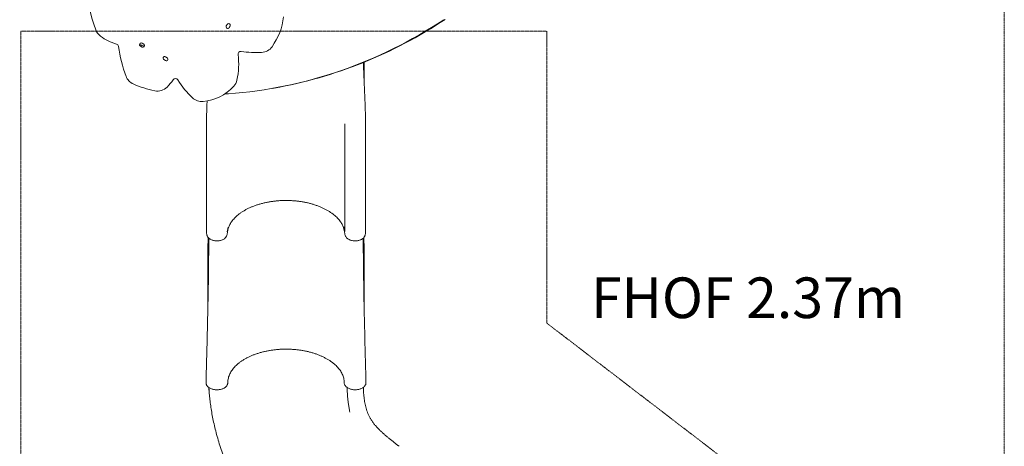
# Model space of a CAD drawing. Units: millimetres. Extents: x -10421 to 5488, y -11094 to 9074.
# Drawn here: x -829 to 2804, y -4186 to -2611 of the extents above; entities that cross this region are included whole.
import ezdxf

# ---------------------------------------------------------------- set-up
doc = ezdxf.new("R2010")
doc.units = ezdxf.units.MM
doc.header["$MEASUREMENT"] = 0
doc.linetypes.add('CENTERX2', pattern=[4, 2.5, -0.5, 0.5, -0.5])
doc.linetypes.add('DASHEDX2', pattern=[1.5, 1, -0.5])
for name, color, linetype, lineweight in [('PRO_Equipment', 7, 'Continuous', 20), ('PRO_FHOF', 5, 'Continuous', 20), ('PRO_Free Space', 104, 'CENTERX2', 20), ('PRO_Impact Area', 6, 'DASHEDX2', 20)]:
    doc.layers.add(name, color=color, linetype=linetype, lineweight=lineweight)
doc.styles.get("Standard").update_dxf_attribs({"font": 'arial.ttf'})

msp = doc.modelspace()

# ---------------------------------------------------------------- linework, layer by layer
at = {"layer": 'PRO_Equipment'}
for p, q in [((-63, -2628.7), (-66.5, -2634.7)), ((-55.9, -2640.8), (-52.4, -2634.8)), ((-383.4, -2708.8), (-377.3, -2712.3)), ((-371.2, -2701.7), (-377.3, -2698.2)), ((-296.8, -2758.8), (-290.7, -2762.3)), ((-284.6, -2751.7), (-290.7, -2748.2)), ((109.6, -2863.9), (104.1, -2864.9)), ((-139.6, -3395.6), (-139.6, -2995.9)), ((370.4, -2995.9), (370.4, -3391.6)), ((447.3, -3395.6), (447.3, -2995.9)), ((-62.9, -3394), (-59.8, -3377.7)), ((367.6, -3377.7), (368.8, -3384)), ((368.8, -3384), (370.4, -3391.6)), ((-141.1, -3941.7), (-141.1, -3952.2)), ((448.9, -3941.7), (448.9, -3952.2)), ((568.2, -4183.7), (571.4, -4186.1))]:
    msp.add_line(p, q, dxfattribs=at)
for centre, radius, start, end in [((45.5, -2430.8), 632.6, 167.6032, 200.1947), ((-96, -2571), 242.9, 324.7721, 352.8242), ((-501.3, -2631.9), 50, 200.1947, 234.3689), ((-61.2, -2637.8), 6.1, 150, 330), ((-57.7, -2631.7), 6.1, 330, 150), ((-413, -2508.7), 201.6, 234.3689, 253.1303), ((-474.5, -2711.6), 10.5, 7.6072, 73.1303), ((36.9, -2643.3), 505.5, 187.6072, 200.5264), ((-380.3, -2703.5), 6.1, 60, 240), ((-374.3, -2707), 6.1, 240, 60), ((61.6, -2682.3), 50, 272.6343, 324.7721), ((-293.7, -2753.5), 6.1, 60, 240), ((-287.7, -2757), 6.1, 240, 60), ((-290.7, -2776), 270, 347.4901, 7.5421), ((-12.7, -2739.1), 10.5, 82.019, 187.5421), ((45.2, -2325.9), 406.8, 262.019, 272.6343), ((-389.6, -2803), 50, 200.5264, 246.2768), ((-444.5, -2702.8), 223.9, 315.3763, 324.3844), ((-253.9, -2839.3), 10.5, 31.6007, 144.3844), ((34.1, -2662.1), 327.6, 211.6007, 226.5652), ((-251.9, -2489.6), 392.4, 246.2768, 258.4134), ((-320.7, -2825), 50, 258.4134, 315.3763), ((-168, -2739.9), 174.4, 275.1739, 317.6867), ((-76, -2823.6), 50, 317.6867, 347.4901), ((-156.8, -2863.8), 50, 226.5652, 275.1739)]:
    msp.add_arc(centre, radius, start, end, dxfattribs=at)
for centre, major_axis, ratio, start_param, end_param in [((-243.2, -895.3), (347.3, -1969.6), 0.906308, -0.090498, 0.376244), ((-237.7, -894.3), (347.3, -1969.6), 0.906308, 0, 0.376244), ((-219.3, -2245.4), (86.8, -492.4), 0.906308, -0.5685, -0.528171), ((-67.8, -2785.8), (17.4, -98.5), 0.906308, -0.233781, -0.090498), ((408.9, -3391.6), (-38.5, 0), 0.587785, 0, 0.095544)]:
    msp.add_ellipse(centre, major_axis=major_axis, ratio=ratio, start_param=start_param, end_param=end_param, dxfattribs=at)
at = {"layer": 'PRO_Equipment', "extrusion": (0, 0, -1)}
for centre, major_axis, start_param, end_param in [((153.9, -3391.6), (215, 0), -0.126539, -0.109959), ((-624.9, -3449.8), (1000, 0), -0.112191, -0.095544)]:
    msp.add_ellipse(centre, major_axis=major_axis, ratio=0.587785, start_param=start_param, end_param=end_param, dxfattribs=at)
at = {"layer": 'PRO_Equipment'}
for points, knots in [([(439.6, -2769.4), (439.7, -2773.8), (439.8, -2778.3), (440.1, -2789.1), (440.3, -2795.4), (440.8, -2808.1), (441, -2814.5), (441.5, -2827.3), (441.8, -2833.7), (442.3, -2846.4), (442.6, -2852.8), (443.2, -2865.6), (443.5, -2871.9), (444, -2884.6), (444.3, -2890.9), (444.9, -2903.5), (445.1, -2909.7), (445.6, -2922.1), (445.8, -2928.2), (446.3, -2940.3), (446.5, -2946.3), (446.8, -2958.1), (446.9, -2964), (447.2, -2975.5), (447.2, -2981.1), (447.3, -2989.8), (447.3, -2992.9), (447.3, -2996)], [52.773806, 52.773806, 52.773806, 52.773806, 66.233916, 66.233916, 85.522126, 85.522126, 105.075603, 105.075603, 124.872478, 124.872478, 144.88266, 144.88266, 165.068044, 165.068044, 185.383222, 185.383222, 205.776709, 205.776709, 226.1926, 226.1926, 246.572577, 246.572577, 266.858151, 266.858151, 286.992981, 286.992981, 298.216642, 298.216642, 298.216642, 298.216642]), ([(442.8, -2768.1), (442.8, -2771.5), (442.8, -2774.8), (442.8, -2784), (442.8, -2789.8), (442.8, -2801.4), (442.8, -2807.2), (442.8, -2818.8), (442.8, -2824.5), (442.8, -2836.1), (442.8, -2841.8), (442.8, -2850.4), (442.8, -2853.2), (442.8, -2856.1)], [51.510983, 51.510983, 51.510983, 51.510983, 61.753768, 61.753768, 79.424349, 79.424349, 97.290956, 97.290956, 115.321784, 115.321784, 133.473093, 133.473093, 142.678334, 142.678334, 142.678334, 142.678334]), ([(-139.6, -2995.9), (-139.6, -2993.2), (-139.6, -2990.5), (-139.5, -2982.2), (-139.4, -2976.6), (-139.2, -2965.3), (-139.1, -2959.5), (-138.7, -2947.8), (-138.5, -2941.8), (-138, -2929.7), (-137.8, -2923.6), (-137.4, -2915.5), (-137.3, -2913.5), (-137.2, -2911.5)], [0, 0, 0, 0, 10.000516, 10.000516, 29.875791, 29.875791, 49.968086, 49.968086, 70.268511, 70.268511, 90.678866, 90.678866, 97.186207, 97.186207, 97.186207, 97.186207]), ([(367.7, -3385.2), (367.4, -3383.8), (367, -3382.4), (366.1, -3379.1), (365.5, -3377.3), (364, -3373.6), (363.2, -3371.7), (361.2, -3367.7), (360.1, -3365.6), (357.6, -3361.4), (356.3, -3359.3), (353.3, -3355), (351.6, -3352.8), (348.1, -3348.5), (346.2, -3346.3), (342.1, -3342), (339.9, -3339.9), (335.4, -3335.7), (332.9, -3333.6), (327.9, -3329.5), (325.3, -3327.5), (319.8, -3323.6), (316.9, -3321.6), (311, -3317.9), (307.9, -3316.1), (301.6, -3312.5), (298.3, -3310.8), (291.6, -3307.4), (288.1, -3305.8), (281.1, -3302.7), (277.5, -3301.2), (270.1, -3298.4), (266.3, -3297), (258.6, -3294.5), (254.7, -3293.2), (246.8, -3290.9), (242.8, -3289.8), (234.6, -3287.8), (230.5, -3286.9), (222.1, -3285.2), (217.9, -3284.4), (209.3, -3282.9), (205, -3282.3), (196.3, -3281.2), (192, -3280.7), (183.2, -3279.9), (178.8, -3279.6), (169.9, -3279.1), (165.5, -3278.9), (156.6, -3278.8), (152.2, -3278.7), (143.3, -3278.9), (138.8, -3279), (130, -3279.5), (125.6, -3279.8), (116.8, -3280.6), (112.4, -3281.1), (103.7, -3282.2), (99.4, -3282.8), (90.8, -3284.2), (86.6, -3285), (78.2, -3286.7), (74.1, -3287.6), (65.9, -3289.6), (61.8, -3290.7), (53.9, -3293), (49.9, -3294.2), (42.2, -3296.7), (38.4, -3298.1), (31, -3300.9), (27.4, -3302.4), (20.3, -3305.5), (16.8, -3307.1), (10.1, -3310.4), (6.8, -3312.2), (0.4, -3315.7), (-2.7, -3317.5), (-8.7, -3321.3), (-11.6, -3323.2), (-17.1, -3327.2), (-19.8, -3329.2), (-24.9, -3333.3), (-27.3, -3335.4), (-32, -3339.7), (-34.2, -3341.8), (-38.3, -3346.2), (-40.3, -3348.4), (-43.9, -3352.8), (-45.6, -3355), (-48.7, -3359.5), (-50.1, -3361.7), (-52.6, -3366), (-53.8, -3368.2), (-55.8, -3372.4), (-56.6, -3374.4), (-58.1, -3378.3), (-58.7, -3380.2), (-59.6, -3383.6), (-60, -3385.2), (-60.3, -3386.7)], [0, 0, 0, 0, 10.004623, 10.004623, 21.474308, 21.474308, 33.147804, 33.147804, 45.208839, 45.208839, 57.593662, 57.593662, 70.2426, 70.2426, 83.085992, 83.085992, 96.038778, 96.038778, 109.085444, 109.085444, 122.208182, 122.208182, 135.364344, 135.364344, 148.564101, 148.564101, 161.801672, 161.801672, 175.046082, 175.046082, 188.316118, 188.316118, 201.608051, 201.608051, 214.895322, 214.895322, 228.200804, 228.200804, 241.520252, 241.520252, 254.829286, 254.829286, 268.153171, 268.153171, 281.486335, 281.486335, 294.805756, 294.805756, 308.138286, 308.138286, 321.47674, 321.47674, 334.799109, 334.799109, 348.133373, 348.133373, 361.470569, 361.470569, 374.789536, 374.789536, 388.119017, 388.119017, 401.448072, 401.448072, 414.756232, 414.756232, 428.072603, 428.072603, 441.383856, 441.383856, 454.669914, 454.669914, 467.959588, 467.959588, 481.236203, 481.236203, 494.47923, 494.47923, 507.715748, 507.715748, 520.923226, 520.923226, 534.078043, 534.078043, 547.201383, 547.201383, 560.256818, 560.256818, 573.207004, 573.207004, 586.049613, 586.049613, 598.697714, 598.697714, 611.052079, 611.052079, 623.063105, 623.063105, 634.293657, 634.293657, 634.293657, 634.293657]), ([(-63.2, -3402.2), (-63.5, -3403.7), (-63.8, -3405.2), (-64.6, -3407.9), (-65.1, -3409.1), (-66.1, -3411.2), (-66.6, -3412.2), (-67.8, -3414), (-68.4, -3414.9), (-70, -3416.8), (-70.9, -3417.7), (-73.1, -3419.5), (-74.3, -3420.4), (-77, -3422.1), (-78.5, -3422.9), (-81.5, -3424.2), (-83.1, -3424.8), (-86.4, -3425.9), (-88.1, -3426.3), (-91.6, -3427), (-93.4, -3427.3), (-97, -3427.6), (-98.8, -3427.7), (-102.4, -3427.8), (-104.2, -3427.7), (-107.8, -3427.4), (-109.5, -3427.2), (-113, -3426.6), (-114.7, -3426.2), (-118, -3425.2), (-119.6, -3424.7), (-122.6, -3423.4), (-124.1, -3422.7), (-126.8, -3421.2), (-128.1, -3420.3), (-130.5, -3418.4), (-131.7, -3417.4), (-133.7, -3415.1), (-134.7, -3413.9), (-136.2, -3411.3), (-136.9, -3410), (-137.8, -3407.4), (-138.2, -3406.2), (-138.8, -3403.8), (-139, -3402.5), (-139.4, -3399.8), (-139.5, -3398.4), (-139.6, -3396.5), (-139.6, -3396.1), (-139.6, -3395.7)], [0, 0, 0, 0, 4.507699, 4.507699, 8.560721, 8.560721, 12.224791, 12.224791, 16.256337, 16.256337, 21.078662, 21.078662, 26.637431, 26.637431, 32.339888, 32.339888, 37.930557, 37.930557, 43.441032, 43.441032, 48.890035, 48.890035, 54.310418, 54.310418, 59.72161, 59.72161, 65.123533, 65.123533, 70.545868, 70.545868, 75.984536, 75.984536, 81.4744, 81.4744, 87.041502, 87.041502, 92.711923, 92.711923, 98.343063, 98.343063, 103.169159, 103.169159, 106.978376, 106.978376, 110.725303, 110.725303, 115.07351, 115.07351, 116.348272, 116.348272, 116.348272, 116.348272]), ([(-60.4, -3387.2), (-60.8, -3389), (-61.1, -3390.9), (-62.1, -3395.9), (-62.7, -3399.1), (-63.2, -3402.2)], [0, 0, 0, 0, 10.000125, 10.000125, 27.503338, 27.503338, 27.503338, 27.503338]), ([(370.9, -3402.2), (370.6, -3400.4), (370.3, -3398.6), (369.3, -3392.9), (368.5, -3389.1), (367.7, -3385.2)], [0, 0, 0, 0, 10.000121, 10.000121, 31.042128, 31.042128, 31.042128, 31.042128]), ([(447.3, -3395.7), (447.3, -3397.6), (447.2, -3399.5), (446.7, -3403.2), (446.3, -3405), (445.4, -3408), (444.9, -3409.2), (443.9, -3411.4), (443.3, -3412.3), (442.2, -3414.2), (441.5, -3415), (439.9, -3416.9), (438.9, -3417.8), (436.8, -3419.6), (435.5, -3420.5), (432.8, -3422.2), (431.3, -3423), (428.3, -3424.3), (426.7, -3424.9), (423.3, -3425.9), (421.6, -3426.3), (418.2, -3427), (416.4, -3427.3), (412.8, -3427.6), (411, -3427.7), (407.4, -3427.8), (405.6, -3427.7), (402, -3427.4), (400.3, -3427.1), (396.8, -3426.5), (395.1, -3426.1), (391.8, -3425.2), (390.2, -3424.6), (387.2, -3423.3), (385.8, -3422.6), (383, -3421.1), (381.7, -3420.2), (379.3, -3418.3), (378.2, -3417.3), (376.2, -3415), (375.2, -3413.7), (373.7, -3411.1), (373.1, -3409.8), (372.1, -3407.2), (371.7, -3406), (371.2, -3403.9), (371.1, -3403.1), (370.9, -3402.2)], [0.083309, 0.083309, 0.083309, 0.083309, 5.87372, 5.87372, 11.230803, 11.230803, 15.390996, 15.390996, 19.042967, 19.042967, 23.085054, 23.085054, 27.976896, 27.976896, 33.545458, 33.545458, 39.237204, 39.237204, 44.833827, 44.833827, 50.333603, 50.333603, 55.782305, 55.782305, 61.20643, 61.20643, 66.609434, 66.609434, 72.021143, 72.021143, 77.435315, 77.435315, 82.88058, 82.88058, 88.372954, 88.372954, 93.939141, 93.939141, 99.622092, 99.622092, 105.242209, 105.242209, 109.995071, 109.995071, 113.811886, 113.811886, 116.476146, 116.476146, 116.476146, 116.476146]), ([(-141.1, -3941.3), (-141.1, -3938.6), (-141, -3935.9), (-140.7, -3925.1), (-140.5, -3917.1), (-139.6, -3884.7), (-138.9, -3860.5), (-136.4, -3763.5), (-134.6, -3690.7), (-132.5, -3569.8), (-131.8, -3521.7), (-131.3, -3455), (-131.2, -3436.4), (-131.2, -3417.8)], [0, 0, 0, 0, 10, 10, 40, 40, 130.000004, 130.000004, 400.001097, 400.001097, 578.575256, 578.575256, 647.607502, 647.607502, 647.607502, 647.607502]), ([(-134.9, -3465.7), (-134.8, -3462.5), (-134.7, -3459.3), (-134.5, -3452.6), (-134.4, -3449.1), (-134.1, -3441.8), (-134, -3438), (-133.8, -3429.8), (-133.8, -3425.4), (-133.8, -3420.7)], [0, 0, 0, 0, 0.01692762, 0.01692762, 0.03385524, 0.03385524, 0.05078286, 0.05078286, 0.06771048, 0.06771048, 0.06771048, 0.06771048]), ([(438.9, -3417.8), (438.9, -3419.8), (438.9, -3421.9), (439, -3448.1), (439.1, -3472.4), (439.7, -3529), (440.1, -3561.4), (441.2, -3629.4), (441.9, -3665.1), (443.6, -3741.9), (444.6, -3783), (446.7, -3863.3), (447.8, -3902.3), (448.9, -3941.3)], [32.479437, 32.479437, 32.479437, 32.479437, 40.000013, 40.000013, 130.000306, 130.000306, 250.203858, 250.203858, 382.394786, 382.394786, 535.24783, 535.24783, 680.088133, 680.088133, 680.088133, 680.088133]), ([(441.5, -3420.7), (441.5, -3425.4), (441.5, -3429.7), (441.7, -3437.9), (441.8, -3441.7), (442, -3447.2), (442.1, -3449), (442.2, -3452.5), (442.3, -3454.2), (442.4, -3459.3), (442.5, -3462.5), (442.6, -3465.7)], [0, 0, 0, 0, 0.01693497, 0.01693497, 0.03386994, 0.03386994, 0.04233743, 0.04233743, 0.05080492, 0.05080492, 0.06773989, 0.06773989, 0.06773989, 0.06773989]), ([(-135.1, -3471.2), (-135.1, -3471.1), (-135.1, -3471.1), (-135.1, -3470.8), (-135.1, -3470.7), (-135.1, -3470.2), (-135, -3469.8), (-135, -3468.8), (-135, -3468.3), (-134.9, -3467.1), (-134.9, -3466.4), (-134.9, -3465.7)], [0.04698927, 0.04698927, 0.04698927, 0.04698927, 0.04837116, 0.04837116, 0.050306, 0.050306, 0.0541757, 0.0541757, 0.05804539, 0.05804539, 0.06191508, 0.06191508, 0.06191508, 0.06191508]), ([(-135, -3703.7), (-135, -3686.2), (-135, -3668.6), (-135.1, -3591.2), (-135.1, -3531.2), (-135.1, -3471.2)], [65.027494, 65.027494, 65.027494, 65.027494, 130.000001, 130.000001, 352.432769, 352.432769, 352.432769, 352.432769]), ([(442.6, -3465.7), (442.7, -3467.1), (442.7, -3468.3), (442.7, -3469.7), (442.8, -3470.1), (442.8, -3470.7), (442.8, -3470.8), (442.8, -3471.1), (442.8, -3471.2), (442.8, -3471.2)], [0, 0, 0, 0, 0.00771101, 0.00771101, 0.01156652, 0.01156652, 0.01349427, 0.01349427, 0.0149964, 0.0149964, 0.0149964, 0.0149964]), ([(442.8, -3471.2), (442.8, -3473.9), (442.8, -3476.6), (442.8, -3487.4), (442.8, -3495.5), (442.8, -3527.8), (442.8, -3552.1), (442.8, -3618.7), (442.8, -3661), (442.8, -3703.3)], [0, 0, 0, 0, 10, 10, 40, 40, 130, 130, 286.948225, 286.948225, 286.948225, 286.948225]), ([(368.9, -3952.2), (368.9, -3950.3), (368.8, -3948.4), (368.4, -3943.9), (368.1, -3941.4), (367.1, -3936.3), (366.5, -3933.8), (365, -3928.7), (364.2, -3926.2), (362.1, -3921.2), (361, -3918.8), (358.5, -3913.9), (357.1, -3911.4), (354, -3906.6), (352.3, -3904.2), (348.8, -3899.6), (346.9, -3897.3), (342.8, -3892.7), (340.7, -3890.5), (336.2, -3886.1), (333.8, -3883.9), (328.8, -3879.7), (326.2, -3877.7), (320.8, -3873.6), (318, -3871.7), (312.2, -3867.8), (309.1, -3866), (302.9, -3862.3), (299.7, -3860.6), (293.1, -3857.2), (289.7, -3855.6), (282.8, -3852.4), (279.3, -3850.9), (272, -3848), (268.3, -3846.6), (260.8, -3844), (256.9, -3842.8), (249.1, -3840.4), (245.1, -3839.3), (237.1, -3837.2), (233, -3836.2), (224.8, -3834.5), (220.6, -3833.6), (212.2, -3832.1), (207.9, -3831.5), (199.3, -3830.3), (195, -3829.8), (186.4, -3828.9), (182, -3828.5), (173.2, -3828), (168.8, -3827.8), (160, -3827.5), (155.6, -3827.5), (146.8, -3827.5), (142.4, -3827.6), (133.7, -3828), (129.3, -3828.3), (120.5, -3829), (116.2, -3829.4), (107.6, -3830.4), (103.3, -3831), (94.8, -3832.3), (90.5, -3833), (82.2, -3834.6), (78, -3835.5), (69.9, -3837.4), (65.8, -3838.4), (57.9, -3840.6), (54, -3841.8), (46.3, -3844.2), (42.5, -3845.5), (35, -3848.3), (31.4, -3849.7), (24.3, -3852.7), (20.8, -3854.3), (14, -3857.5), (10.7, -3859.2), (4.2, -3862.7), (1.1, -3864.4), (-4.9, -3868.1), (-7.9, -3870), (-13.5, -3873.9), (-16.2, -3875.9), (-21.5, -3880), (-24, -3882.1), (-28.8, -3886.4), (-31.1, -3888.6), (-35.4, -3893), (-37.4, -3895.3), (-41.3, -3899.9), (-43.1, -3902.2), (-46.5, -3906.9), (-48, -3909.3), (-50.9, -3914.1), (-52.2, -3916.6), (-54.5, -3921.5), (-55.6, -3924), (-57.4, -3929), (-58.2, -3931.5), (-59.5, -3936.5), (-60, -3939.1), (-60.7, -3944.2), (-61, -3946.7), (-61.1, -3950.2), (-61.1, -3951.2), (-61.1, -3952.2)], [0, 0, 0, 0, 10.002459, 10.002459, 23.441374, 23.441374, 36.891086, 36.891086, 50.328891, 50.328891, 63.735767, 63.735767, 77.143637, 77.143637, 90.53493, 90.53493, 103.885894, 103.885894, 117.229728, 117.229728, 130.561193, 130.561193, 143.855492, 143.855492, 157.138771, 157.138771, 170.419429, 170.419429, 183.673541, 183.673541, 196.912412, 196.912412, 210.159326, 210.159326, 223.390843, 223.390843, 236.603584, 236.603584, 249.831623, 249.831623, 263.052754, 263.052754, 276.254216, 276.254216, 289.472651, 289.472651, 302.690821, 302.690821, 315.889201, 315.889201, 329.102322, 329.102322, 342.320587, 342.320587, 355.520319, 355.520319, 368.729478, 368.729478, 381.948717, 381.948717, 395.152918, 395.152918, 408.358775, 408.358775, 421.580018, 421.580018, 434.791753, 434.791753, 447.997329, 447.997329, 461.224078, 461.224078, 474.448202, 474.448202, 487.66232, 487.66232, 500.902666, 500.902666, 514.149202, 514.149202, 527.386435, 527.386435, 540.65407, 540.65407, 553.938448, 553.938448, 567.218468, 567.218468, 580.530314, 580.530314, 593.869222, 593.869222, 607.211555, 607.211555, 620.578412, 620.578412, 633.978836, 633.978836, 647.386172, 647.386172, 660.80187, 660.80187, 674.247274, 674.247274, 679.392604, 679.392604, 679.392604, 679.392604]), ([(-61.1, -3952.2), (-61.1, -3953.4), (-61.3, -3954.6), (-61.8, -3957), (-62.2, -3958.1), (-63.3, -3960.4), (-63.9, -3961.6), (-65.5, -3963.7), (-66.4, -3964.8), (-68.5, -3966.8), (-69.6, -3967.8), (-72.1, -3969.6), (-73.5, -3970.5), (-76.4, -3972), (-77.9, -3972.8), (-81.2, -3974.1), (-82.9, -3974.7), (-86.4, -3975.7), (-88.2, -3976.1), (-92, -3976.7), (-93.9, -3977), (-97.7, -3977.3), (-99.7, -3977.4), (-103.6, -3977.4), (-105.5, -3977.3), (-109.3, -3976.9), (-111.2, -3976.6), (-115, -3975.9), (-116.8, -3975.4), (-120.3, -3974.4), (-122, -3973.7), (-125.2, -3972.4), (-126.8, -3971.6), (-129.7, -3969.9), (-131, -3969), (-133.5, -3967.1), (-134.6, -3966.1), (-136.6, -3963.9), (-137.5, -3962.8), (-138.9, -3960.6), (-139.5, -3959.4), (-140.5, -3957), (-140.8, -3955.8), (-141.1, -3953.9), (-141.1, -3953.2), (-141.1, -3952.5)], [0, 0, 0, 0, 5.292873, 5.292873, 10.651931, 10.651931, 16.038205, 16.038205, 21.496736, 21.496736, 27.018712, 27.018712, 32.637023, 32.637023, 38.316102, 38.316102, 44.060601, 44.060601, 49.845111, 49.845111, 55.647928, 55.647928, 61.475142, 61.475142, 67.296237, 67.296237, 73.127116, 73.127116, 78.94312, 78.94312, 84.747574, 84.747574, 90.528951, 90.528951, 96.25587, 96.25587, 101.935274, 101.935274, 107.51974, 107.51974, 113.030796, 113.030796, 118.463105, 118.463105, 121.573103, 121.573103, 121.573103, 121.573103]), ([(448.9, -3952.5), (448.8, -3953.6), (448.7, -3954.7), (448.2, -3957), (447.8, -3958.1), (446.7, -3960.4), (446.1, -3961.6), (444.5, -3963.8), (443.6, -3964.8), (441.5, -3966.8), (440.4, -3967.8), (437.9, -3969.6), (436.5, -3970.5), (433.6, -3972.1), (432, -3972.8), (428.8, -3974.1), (427.1, -3974.7), (423.6, -3975.7), (421.7, -3976.1), (418, -3976.7), (416.1, -3977), (412.3, -3977.3), (410.3, -3977.4), (406.4, -3977.4), (404.5, -3977.3), (400.6, -3976.9), (398.7, -3976.6), (395, -3975.9), (393.2, -3975.4), (389.7, -3974.3), (388, -3973.7), (384.7, -3972.3), (383.2, -3971.6), (380.3, -3969.9), (379, -3969), (376.5, -3967.1), (375.4, -3966.1), (373.4, -3963.9), (372.5, -3962.8), (371.1, -3960.5), (370.5, -3959.4), (369.5, -3957), (369.2, -3955.8), (368.9, -3953.8), (368.9, -3953), (368.9, -3952.2)], [0.438101, 0.438101, 0.438101, 0.438101, 5.3159, 5.3159, 10.672477, 10.672477, 16.067308, 16.067308, 21.513007, 21.513007, 27.050728, 27.050728, 32.654428, 32.654428, 38.34542, 38.34542, 44.085002, 44.085002, 49.866657, 49.866657, 55.679078, 55.679078, 61.494989, 61.494989, 67.326867, 67.326867, 73.14785, 73.14785, 78.971925, 78.971925, 84.774774, 84.774774, 90.549094, 90.549094, 96.288786, 96.288786, 101.951252, 101.951252, 107.551713, 107.551713, 113.053531, 113.053531, 118.485441, 118.485441, 122.007677, 122.007677, 122.007677, 122.007677]), ([(-129.5, -3986.9), (-129.6, -3985.4), (-129.7, -3983.9), (-130.2, -3978.7), (-130.6, -3974.8), (-130.9, -3970.7)], [0.03859574, 0.03859574, 0.03859574, 0.03859574, 0.04493974, 0.04493974, 0.05991965, 0.05991965, 0.05991965, 0.05991965]), ([(209, -4651.7), (206.8, -4650.1), (204.6, -4648.3), (197.5, -4642.7), (192.6, -4638.7), (182.8, -4630.3), (177.8, -4626), (168, -4617.1), (163.1, -4612.4), (153.2, -4602.9), (148.2, -4597.9), (138.3, -4587.7), (133.3, -4582.4), (123.4, -4571.5), (118.4, -4565.9), (108.4, -4554.3), (103.4, -4548.4), (93.5, -4536.1), (88.5, -4529.8), (78.5, -4516.8), (73.5, -4510.1), (63.5, -4496.3), (58.5, -4489.3), (48.6, -4474.7), (43.7, -4467.3), (33.8, -4452), (28.9, -4444.2), (19.1, -4428.2), (14.3, -4420), (4.7, -4403.2), (-0.1, -4394.7), (-9.5, -4377.3), (-14.1, -4368.4), (-23.2, -4350.4), (-27.7, -4341.3), (-36.4, -4322.8), (-40.7, -4313.4), (-49, -4294.6), (-53, -4285.1), (-60.8, -4266.1), (-64.6, -4256.6), (-71.8, -4237.6), (-75.3, -4228.2), (-81.9, -4209.3), (-85, -4200), (-90.9, -4181.4), (-93.7, -4172.2), (-99, -4154.1), (-101.5, -4145.1), (-106.1, -4127.4), (-108.3, -4118.7), (-112.2, -4101.5), (-114.1, -4093.1), (-117.4, -4076.5), (-119, -4068.3), (-121.7, -4052.3), (-123, -4044.4), (-125.2, -4028.9), (-126.1, -4021.3), (-127.8, -4006.3), (-128.5, -3999), (-129.7, -3984.6), (-130.1, -3977.6), (-130.5, -3970.1), (-130.5, -3969.7), (-130.5, -3969.3)], [0, 0, 0, 0, 10.000304, 10.000304, 32.678796, 32.678796, 55.708653, 55.708653, 79.263669, 79.263669, 103.388694, 103.388694, 128.130745, 128.130745, 153.536997, 153.536997, 179.653887, 179.653887, 206.525717, 206.525717, 234.19254, 234.19254, 262.687079, 262.687079, 292.030375, 292.030375, 322.225852, 322.225852, 353.25175, 353.25175, 385.052339, 385.052339, 417.529341, 417.529341, 450.536287, 450.536287, 483.879558, 483.879558, 517.329289, 517.329289, 550.640182, 550.640182, 583.577555, 583.577555, 615.940877, 615.940877, 647.578259, 647.578259, 678.389991, 678.389991, 708.323564, 708.323564, 737.364389, 737.364389, 765.525711, 765.525711, 792.839723, 792.839723, 819.350562, 819.350562, 845.109176, 845.109176, 870.169731, 870.169731, 871.619196, 871.619196, 871.619196, 871.619196]), ([(389.6, -4060.4), (389.5, -4060.3), (389.5, -4060.1), (389.3, -4059.5), (389.2, -4059), (388.8, -4057.1), (388.5, -4055.7), (387.3, -4049.9), (386.5, -4045.5), (385, -4036.1), (384.3, -4031.2), (383, -4021.5), (382.4, -4016.6), (381.4, -4006.8), (381, -4001.9), (380.3, -3992.2), (380, -3987.3), (379.6, -3978), (379.4, -3973.6), (379.3, -3969.2)], [104.515646, 104.515646, 104.515646, 104.515646, 105.076881, 105.076881, 107.482976, 107.482976, 114.701344, 114.701344, 136.358965, 136.358965, 159.405553, 159.405553, 181.466824, 181.466824, 202.540711, 202.540711, 222.701757, 222.701757, 240.290254, 240.290254, 240.290254, 240.290254]), ([(439.3, -3968.6), (439.3, -3970), (439.4, -3971.4), (439.6, -3976.6), (439.7, -3980.4), (440.2, -3987.7), (440.4, -3991.3), (441, -3998.5), (441.4, -4002.1), (442.2, -4009.1), (442.6, -4012.6), (443.6, -4019.4), (444.2, -4022.8), (445.4, -4029.5), (446.1, -4032.8), (447.6, -4039.4), (448.4, -4042.7), (450.3, -4049.1), (451.3, -4052.4), (453.5, -4058.7), (454.7, -4061.9), (457.4, -4068.3), (458.8, -4071.4), (462, -4077.8), (463.7, -4080.9), (467.4, -4087.3), (469.4, -4090.4), (473.8, -4096.7), (476.1, -4099.9), (480.9, -4106.1), (483.4, -4109.1), (488.7, -4115.1), (491.4, -4118), (496.9, -4123.7), (499.7, -4126.5), (505.4, -4132), (508.2, -4134.6), (514.1, -4139.9), (517, -4142.5), (523, -4147.6), (526, -4150.2), (532.1, -4155.2), (535.1, -4157.7), (541.3, -4162.7), (544.4, -4165.2), (550.7, -4170.1), (553.9, -4172.6), (560.3, -4177.6), (563.6, -4180.1), (567.3, -4183), (567.7, -4183.3), (568.2, -4183.7)], [35.208194, 35.208194, 35.208194, 35.208194, 41.078393, 41.078393, 57.081839, 57.081839, 73.500994, 73.500994, 90.401605, 90.401605, 107.848612, 107.848612, 125.909299, 125.909299, 144.658231, 144.658231, 164.18329, 164.18329, 184.590231, 184.590231, 205.999629, 205.999629, 228.522905, 228.522905, 252.192608, 252.192608, 276.823577, 276.823577, 301.868213, 301.868213, 326.504738, 326.504738, 350.035527, 350.035527, 372.162375, 372.162375, 392.903655, 392.903655, 412.408874, 412.408874, 430.851643, 430.851643, 448.393371, 448.393371, 465.176814, 465.176814, 481.328349, 481.328349, 496.961741, 496.961741, 499.028784, 499.028784, 499.028784, 499.028784])]:
    msp.add_open_spline(points, degree=3, knots=knots, dxfattribs=at)
for points in [[(-139.6, -2995.9), (-139.6, -2995.9), (-139.6, -2995.9), (-139.6, -2995.9)], [(-133.8, -3415), (-133.8, -3416.9), (-133.8, -3418.8), (-133.8, -3420.7)], [(441.5, -3420.7), (441.5, -3418.8), (441.5, -3416.9), (441.5, -3415)], [(-141.1, -3941.7), (-141.1, -3941.6), (-141.1, -3941.4), (-141.1, -3941.3)], [(448.9, -3941.3), (448.9, -3941.4), (448.9, -3941.6), (448.9, -3941.7)], [(-131, -3969), (-131, -3969.5), (-131, -3970.1), (-130.9, -3970.7)], [(439.3, -3970.3), (439.4, -3969.7), (439.4, -3969.1), (439.4, -3968.5)], [(568.2, -4183.7), (568.2, -4183.7), (568.2, -4183.7), (568.2, -4183.7)]]:
    msp.add_open_spline(points, degree=3, dxfattribs=at)
msp.add_rational_spline([(-60.4, -3387.2), (-60.3, -3387), (-60.3, -3386.7)], [0.874917240667, 0.878115524097, 0.881792607784], degree=2, dxfattribs=at)
at = {"layer": 'PRO_Free Space', "flags": 128}
msp.add_lwpolyline([(21.6, -5412.5), (21.6, -7080.9), (2021.6, -7080.9), (2021.6, -4426.2), (1115.7, -3731), (1115.7, -2653.3), (-824.3, -2653.3), (-824.3, -4763.4)], close=True, dxfattribs=at)
at = {"layer": 'PRO_Impact Area', "elevation": -87.4, "flags": 128}
msp.add_lwpolyline([(-250.7, -6699.9), (-250.7, -7057.1, 0.414214), (749.3, -8057.1), (1349.3, -8057.1, 0.414214), (2349.3, -7057.1), (2349.3, -6699.9, 0.202739), (2804.3, -5623.8), (2804.3, -2092.4, 0.131652), (2603.4, -1342.4), (1461, 636.3, 0.134706), (1260.1, 1404.3), (-1047.3, 5400.8, 0.343002), (-391.7, 7121.5), (-492.9, 7452.5, 0.414214), (-2366, 8448.2), (-2511.7, 8403.6, 0.396009), (-4511.3, 8872.9), (-5245.3, 8449.1), (-8313.1, 8990, 0.414214), (-10050.8, 7773.3), (-10398.1, 5803.7, 0.414214), (-9181.3, 4066), (-6074.6, 3518.2), (-4305.8, 454.6), (-4305.8, -2437.5, 0.189152), (-3905.7, -3457.5), (-4825.1, -5050, 0.414214), (-4459, -6416), (-3506.4, -6966, 0.414214), (-2140.4, -6600), (-1407.5, -5330.7), (-772.4, -5806.5, 0.177891), (-250.7, -6699.9)], format="xyb", dxfattribs=at)

# ---------------------------------------------------------------- texts
at = {"layer": 'PRO_FHOF'}
msp.add_text('FHOF 2.37m', height=150, dxfattribs=at).set_placement((1278.9, -3712.9))

doc.saveas('drawing.dxf')
